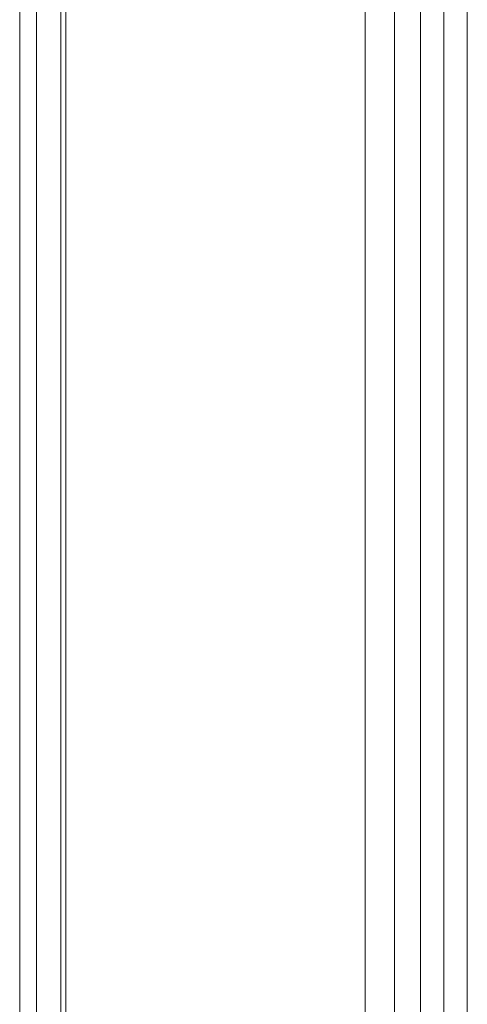
# Model space of a CAD drawing. Units: millimetres. Extents: x 63 to 4291, y 73 to 3057.
# Drawn here: x 3297 to 3313, y 2097 to 2133 of the extents above; entities that cross this region are included whole.
import ezdxf

# ---------------------------------------------------------------- set-up
doc = ezdxf.new("R2010")
doc.units = ezdxf.units.MM
doc.header["$LTSCALE"] = 2

msp = doc.modelspace()

# ---------------------------------------------------------------- linework, layer by layer
at = {"linetype": 'Continuous', "lineweight": 18}
for p, q in [((3311.74, 2552.853), (3311.74, 2062.928)), ((3313.437, 2551.873), (3313.437, 2063.908)), ((3309.727, 2546.368), (3309.727, 2063.092)), ((3310.788, 2545.756), (3310.788, 2062.479)), ((3297.777, 2056.193), (3297.777, 2539.47)), ((3298.838, 2055.581), (3298.838, 2538.857)), ((3297.162, 2538.396), (3297.162, 2055.552)), ((3298.662, 2538.396), (3298.662, 2055.552)), ((3298.838, 2537.935), (3298.838, 2055.523)), ((3297.777, 2537.323), (3297.777, 2054.911)), ((3313.437, 2521.173), (3313.437, 2063.911)), ((3312.588, 2520.684), (3312.588, 2063.421))]:
    msp.add_line(p, q, dxfattribs=at)

doc.saveas('drawing.dxf')
